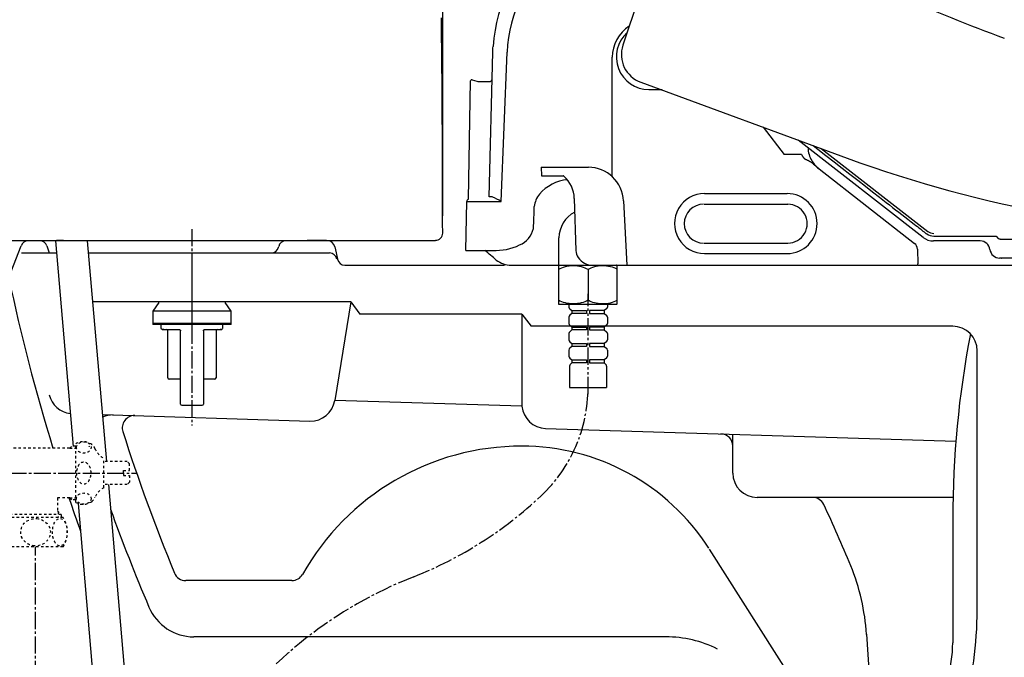
# Model space of a CAD drawing. Extents: x -22355 to 2010, y -22466 to 2905.
# Drawn here: x 395 to 797, y 747 to 1007 of the extents above; entities that cross this region are included whole.
import ezdxf

# ---------------------------------------------------------------- set-up
doc = ezdxf.new("R2010")
doc.units = 0
for name, pattern in [('EXLTYPE2', [2, 1, -1]), ('EXLTYPE3', [10, 7, -1, 1, -1]), ('EXLTYPE4', [12, 7, -1, 1, -1, 1, -1])]:
    doc.linetypes.add(name, pattern=pattern)
doc.layers.get('0').update_dxf_attribs({"linetype": 'CONTINUOUS'})
doc.layers.get('DEFPOINTS').update_dxf_attribs({"linetype": 'CONTINUOUS'})
for name, color, linetype in [('タンク', 7, 'CONTINUOUS'), ('便器', 7, 'CONTINUOUS'), ('便座', 7, 'CONTINUOUS'), ('寸法', 7, 'CONTINUOUS'), ('止水栓', 7, 'CONTINUOUS')]:
    doc.layers.add(name, color=color, linetype=linetype)
doc.styles.add('EXCADDIM1', font='monotxt', dxfattribs={"width": 0.84, "bigfont": 'extfont'})
doc.styles.get("Standard").update_dxf_attribs({"font": 'monotxt', "bigfont": 'extfont'})
doc.dimstyles.new('ISO-25', dxfattribs={"dimtxt": 2.5, "dimasz": 2.5, "dimexe": 1.25, "dimexo": 0.625, "dimtad": 1, "dimtxsty": 'STANDARD', "dimcen": 2.5, "dimazin": 3, "dimtfac": 1, "dimtmove": 0, "dimatfit": 3})

# ---------------------------------------------------------------- blocks, each defined once
blk = doc.blocks.new('EX_NORM')
at = {"color": 0, "linetype": 'CONTINUOUS'}
for q in [(-1, 0.167), (-1, 0), (-1, -0.167)]:
    blk.add_line((0, 0), q, dxfattribs=at)
blk = doc.blocks.new('*D33')
at = {"layer": 'DEFPOINTS', "color": 0}
for p in [(251, 917), (465, 917), (345, 522)]:
    blk.add_point(p, dxfattribs=at)
at = {"layer": '寸法', "color": 3, "linetype": 'CONTINUOUS'}
for p, q in [((370, 917), (241, 917)), ((251, 552), (251, 887))]:
    blk.add_line(p, q, dxfattribs=at)
at = {"layer": '寸法', "color": 3, "xscale": 30, "yscale": 30, "zscale": 30}
for p, rotation in [((251, 917), 90), ((251, 522), 270)]:
    blk.add_blockref('EX_NORM', p, dxfattribs=dict(at, rotation=rotation))
at = {"layer": '寸法', "color": 2, "insert": (227.5, 719.5), "char_height": 40, "attachment_point": 5, "rotation": 90, "style": 'EXCADDIM1'}
blk.add_mtext('395', dxfattribs=at)
blk = doc.blocks.new('*D46')
at = {"layer": 'DEFPOINTS', "color": 0}
for p in [(567.6, 1393.06), (355.6, 920.16), (567.6, 920.16)]:
    blk.add_point(p, dxfattribs=at)
at = {"layer": '寸法', "color": 3, "linetype": 'CONTINUOUS'}
for p, q in [((355.6, 927.16), (355.6, 1403.06)), ((567.6, 927.16), (567.6, 1403.06)), ((385.6, 1393.06), (537.6, 1393.06))]:
    blk.add_line(p, q, dxfattribs=at)
at = {"layer": '寸法', "color": 3, "xscale": 30, "yscale": 30, "zscale": 30, "rotation": 180}
blk.add_blockref('EX_NORM', (355.6, 1393.06), dxfattribs=at)
at = {"layer": '寸法', "color": 3, "xscale": 30, "yscale": 30, "zscale": 30}
blk.add_blockref('EX_NORM', (567.6, 1393.06), dxfattribs=at)
at = {"layer": '寸法', "color": 2, "insert": (461.6, 1416.56), "char_height": 40, "attachment_point": 5, "style": 'EXCADDIM1'}
blk.add_mtext('205', dxfattribs=at)

msp = doc.modelspace()

# ---------------------------------------------------------------- linework, layer by layer
at = {"layer": 'タンク', "color": 2, "linetype": 'CONTINUOUS'}
for p, q in [((358.807, 917.1), (564.702, 917.1)), ((407.54, 917.1), (411.001, 917.1)), ((412.391, 917.1), (409.607, 917.1)), ((412.391, 917.1), (409.607, 917.1)), ((412.391, 917.1), (409.607, 917.1)), ((520.097, 917.1), (512.143, 917.1))]:
    msp.add_line(p, q, dxfattribs=at)
at = {"layer": 'タンク', "color": 6, "linetype": 'CONTINUOUS'}
for p, q in [((409.134, 917), (416.391, 832.909)), ((422.182, 917), (429.971, 826.75)), ((430.791, 817.25), (448.12, 616.446)), ((418.406, 809.555), (436.184, 603.554))]:
    msp.add_line(p, q, dxfattribs=at)
at = {"layer": 'タンク', "color": 2, "linetype": 'CONTINUOUS', "flags": 128}
msp.add_lwpolyline([(567.597, 920.099), (567.597, 920.211), (567.596, 920.532), (567.595, 921.042), (567.594, 921.719), (567.592, 922.543), (567.591, 923.494), (567.589, 924.549), (567.587, 925.689), (567.585, 926.892), (567.583, 928.138), (567.581, 929.406), (567.576, 931.978), (567.572, 934.556), (567.567, 937.141), (567.561, 939.735), (567.556, 942.34), (567.549, 944.957), (567.542, 947.589), (567.533, 950.236), (567.524, 952.902), (567.513, 955.587), (567.501, 958.294), (567.48, 962.372), (567.456, 966.493), (567.429, 970.648), (567.399, 974.83), (567.367, 979.028), (567.332, 983.235), (567.294, 987.442), (567.255, 991.64), (567.214, 995.821), (567.17, 999.976), (567.126, 1004.096), (567.08, 1008.129)], dxfattribs=at)
at = {"layer": 'タンク', "color": 2, "linetype": 'CONTINUOUS'}
msp.add_arc((564.702, 920.098), 2.9, 270, 0.00416, dxfattribs=at)
at = {"layer": 'タンク', "color": 6, "linetype": 'EXLTYPE3'}
msp.add_arc((619.111, 617.252), 174.223, 111.31098, 177.94467, dxfattribs=at)
at = {"layer": '便器', "color": 6, "linetype": 'EXLTYPE3'}
for p, q in [((465, 921.789), (465, 841.4)), ((465, 904.839), (465, 879.289))]:
    msp.add_line(p, q, dxfattribs=at)
at = {"layer": '便器', "color": 2, "linetype": 'CONTINUOUS'}
for p, q in [((390, 902), (395.164, 914.978)), ((402.805, 917), (398, 917)), ((405.664, 914.908), (406.587, 912)), ((500.439, 914.36), (500.5, 914.64)), ((520.459, 917), (503.431, 917)), ((395.264, 912), (409.393, 912)), ((422.441, 912), (497.508, 912)), ((497.508, 912), (521.292, 912)), ((523.418, 914.493), (524.755, 908.887)), ((527.541, 907), (592.9, 907)), ((762.019, 907), (1092.459, 907))]:
    msp.add_line(p, q, dxfattribs=at)
at = {"layer": '便器', "color": 4, "linetype": 'CONTINUOUS'}
for p, q in [((530, 892), (424.34, 892)), ((530, 892), (523.449, 851.649)), ((530, 892), (533.7, 887)), ((600, 887), (533.7, 887)), ((600, 887), (600, 849.289)), ((600, 887), (603.862, 882)), ((776.324, 882), (603.862, 882)), ((786.324, 765.929), (786.324, 872)), ((600, 849.289), (523.449, 851.649)), ((428.319, 845.892), (513.268, 843.256)), ((609.69, 840.264), (777.601, 835.053)), ((686.324, 822), (686.324, 837.886)), ((686.324, 822), (686.324, 833.038)), ((776.324, 812), (696.324, 812)), ((776.324, 803.118), (776.324, 752.55)), ((721.619, 720.274), (676.807, 790.802)), ((505.899, 778), (462.454, 778)), ((658.936, 755), (465.797, 755)), ((741.039, 756.086), (744.038, 711.128))]:
    msp.add_line(p, q, dxfattribs=at)
at = {"layer": '便器', "color": 6, "linetype": 'CONTINUOUS'}
for p, q in [((451.465, 891.708), (449, 888.187)), ((481, 888.187), (478.535, 891.708)), ((481, 888.187), (449, 888.187)), ((449, 888.187), (449, 883.187)), ((481, 883.187), (481, 888.187)), ((481, 883.187), (449, 883.187)), ((449, 883.187), (465, 883.187)), ((449, 883.187), (449, 882.687)), ((465, 882.687), (449, 882.687)), ((452.313, 882.687), (452.313, 881.165)), ((465, 883.187), (481, 883.187)), ((481, 882.687), (465, 882.687)), ((477.688, 881.165), (477.688, 882.687)), ((481, 882.687), (481, 883.187)), ((452.313, 881.165), (452.389, 881.088)), ((455.156, 860.865), (455.156, 880.15)), ((460.293, 850.207), (460.293, 880.15)), ((469.707, 880.15), (469.707, 850.207)), ((474.844, 880.15), (474.844, 860.865)), ((477.608, 881.085), (477.688, 881.165)), ((460.293, 860.357), (455.664, 860.357)), ((474.336, 860.357), (469.707, 860.357))]:
    msp.add_line(p, q, dxfattribs=at)
at = {"layer": '便器', "color": 6, "linetype": 'CONTINUOUS', "flags": 128}
for points in [[(452.517, 880.96), (452.519, 880.959), (452.522, 880.958), (452.528, 880.955), (452.535, 880.952), (452.544, 880.947), (452.554, 880.943), (452.565, 880.938), (452.576, 880.933), (452.587, 880.927), (452.599, 880.922), (452.61, 880.917), (452.622, 880.911), (452.633, 880.906), (452.644, 880.901), (452.655, 880.896), (452.665, 880.892), (452.675, 880.887), (452.686, 880.883), (452.697, 880.879), (452.708, 880.874), (452.719, 880.87), (452.732, 880.865), (452.759, 880.855), (452.789, 880.844), (452.821, 880.834), (452.853, 880.823), (452.885, 880.813), (452.916, 880.803), (452.945, 880.794), (452.97, 880.786), (452.992, 880.779), (453.01, 880.774), (453.021, 880.771), (453.022, 880.77), (453.022, 880.77), (453.023, 880.77), (453.023, 880.77), (453.024, 880.77), (453.024, 880.77), (453.025, 880.77), (453.025, 880.769), (453.025, 880.769), (453.025, 880.769), (453.025, 880.769)], [(453.424, 880.657), (453.424, 880.657), (453.424, 880.657), (453.424, 880.657), (453.424, 880.657), (453.424, 880.657), (453.424, 880.657), (453.424, 880.657), (453.424, 880.657), (453.424, 880.657), (453.424, 880.657), (453.424, 880.657), (453.412, 880.657), (453.381, 880.657), (453.336, 880.657), (453.278, 880.657), (453.211, 880.657), (453.139, 880.657), (453.066, 880.657), (452.993, 880.657), (452.926, 880.657), (452.866, 880.657), (452.819, 880.657), (452.808, 880.657), (452.799, 880.657), (452.791, 880.657), (452.783, 880.657), (452.777, 880.657), (452.771, 880.657), (452.766, 880.657), (452.762, 880.657), (452.758, 880.657), (452.756, 880.657), (452.753, 880.657), (452.75, 880.657), (452.753, 880.657), (452.762, 880.657), (452.775, 880.657), (452.792, 880.657), (452.813, 880.657), (452.838, 880.657), (452.866, 880.657), (452.896, 880.657), (452.928, 880.657), (452.961, 880.657), (453.08, 880.657), (453.208, 880.657), (453.344, 880.657), (453.489, 880.657), (453.64, 880.657), (453.797, 880.657), (453.959, 880.657), (454.125, 880.657), (454.294, 880.657), (454.466, 880.657), (454.639, 880.657), (454.874, 880.657), (455.11, 880.657), (455.347, 880.657), (455.584, 880.657), (455.822, 880.657), (456.059, 880.657), (456.296, 880.657), (456.533, 880.657), (456.768, 880.657), (457.003, 880.657), (457.237, 880.657), (457.426, 880.657), (457.614, 880.657), (457.8, 880.657), (457.986, 880.657), (458.169, 880.657), (458.35, 880.657), (458.53, 880.657), (458.707, 880.657), (458.882, 880.657), (459.053, 880.657), (459.222, 880.657), (459.301, 880.657), (459.377, 880.657), (459.45, 880.657), (459.519, 880.657), (459.583, 880.657), (459.64, 880.657), (459.689, 880.657), (459.729, 880.657), (459.76, 880.657), (459.779, 880.657), (459.785, 880.657)], [(459.785, 880.657), (459.786, 880.657), (459.787, 880.657), (459.79, 880.657), (459.793, 880.656), (459.797, 880.656), (459.802, 880.656), (459.806, 880.655), (459.812, 880.655), (459.818, 880.654), (459.823, 880.653), (459.829, 880.653), (459.84, 880.652), (459.851, 880.65), (459.862, 880.649), (459.872, 880.648), (459.883, 880.647), (459.893, 880.645), (459.904, 880.643), (459.915, 880.641), (459.925, 880.639), (459.936, 880.636), (459.946, 880.633), (459.961, 880.628), (459.976, 880.622), (459.991, 880.615), (460.006, 880.608), (460.02, 880.601), (460.035, 880.593), (460.049, 880.584), (460.062, 880.575), (460.076, 880.566), (460.089, 880.556), (460.101, 880.546), (460.111, 880.538), (460.121, 880.53), (460.13, 880.522), (460.139, 880.513), (460.147, 880.505), (460.156, 880.496), (460.164, 880.487), (460.172, 880.478), (460.179, 880.47), (460.186, 880.46), (460.193, 880.451), (460.199, 880.444), (460.204, 880.436), (460.21, 880.428), (460.215, 880.42), (460.22, 880.411), (460.225, 880.403), (460.23, 880.394), (460.235, 880.386), (460.239, 880.377), (460.244, 880.368), (460.248, 880.358), (460.252, 880.349), (460.256, 880.339), (460.26, 880.329), (460.264, 880.319), (460.268, 880.309), (460.271, 880.299), (460.274, 880.288), (460.277, 880.278), (460.28, 880.267), (460.282, 880.257), (460.284, 880.247), (460.285, 880.24), (460.286, 880.233), (460.287, 880.226), (460.288, 880.22), (460.288, 880.213), (460.289, 880.206), (460.29, 880.2), (460.29, 880.193), (460.291, 880.187), (460.291, 880.18), (460.291, 880.173), (460.292, 880.17), (460.292, 880.167), (460.292, 880.164), (460.292, 880.161), (460.292, 880.158), (460.293, 880.156), (460.293, 880.154), (460.293, 880.152), (460.293, 880.151), (460.293, 880.15), (460.293, 880.15)], [(469.707, 880.15), (469.707, 880.15), (469.707, 880.151), (469.707, 880.152), (469.707, 880.154), (469.707, 880.156), (469.708, 880.158), (469.708, 880.161), (469.708, 880.164), (469.708, 880.167), (469.708, 880.17), (469.709, 880.174), (469.709, 880.18), (469.709, 880.187), (469.71, 880.193), (469.71, 880.2), (469.711, 880.207), (469.712, 880.213), (469.712, 880.22), (469.713, 880.227), (469.714, 880.234), (469.715, 880.241), (469.716, 880.247), (469.718, 880.258), (469.721, 880.268), (469.723, 880.279), (469.726, 880.289), (469.729, 880.299), (469.733, 880.31), (469.736, 880.32), (469.74, 880.33), (469.744, 880.34), (469.748, 880.35), (469.752, 880.359), (469.757, 880.368), (469.761, 880.378), (469.766, 880.386), (469.771, 880.395), (469.775, 880.404), (469.78, 880.412), (469.785, 880.42), (469.791, 880.428), (469.796, 880.436), (469.801, 880.444), (469.807, 880.452), (469.814, 880.461), (469.822, 880.47), (469.829, 880.479), (469.837, 880.488), (469.845, 880.497), (469.853, 880.506), (469.862, 880.514), (469.871, 880.523), (469.88, 880.531), (469.89, 880.539), (469.9, 880.547), (469.913, 880.557), (469.926, 880.567), (469.939, 880.576), (469.953, 880.585), (469.967, 880.594), (469.982, 880.602), (469.996, 880.609), (470.011, 880.616), (470.026, 880.623), (470.041, 880.629), (470.056, 880.634), (470.066, 880.637), (470.077, 880.639), (470.087, 880.642), (470.098, 880.644), (470.108, 880.645), (470.119, 880.647), (470.129, 880.648), (470.14, 880.65), (470.15, 880.651), (470.161, 880.652), (470.172, 880.653), (470.177, 880.654), (470.183, 880.654), (470.189, 880.655), (470.194, 880.655), (470.199, 880.656), (470.203, 880.656), (470.207, 880.656), (470.21, 880.657), (470.213, 880.657), (470.214, 880.657), (470.215, 880.657)], [(470.215, 880.657), (470.221, 880.657), (470.24, 880.657), (470.271, 880.657), (470.311, 880.657), (470.36, 880.657), (470.417, 880.657), (470.481, 880.657), (470.55, 880.657), (470.623, 880.657), (470.699, 880.657), (470.778, 880.657), (470.947, 880.657), (471.118, 880.657), (471.293, 880.657), (471.47, 880.657), (471.65, 880.657), (471.831, 880.657), (472.014, 880.657), (472.2, 880.657), (472.386, 880.657), (472.574, 880.657), (472.763, 880.657), (472.997, 880.657), (473.232, 880.657), (473.467, 880.657), (473.704, 880.657), (473.941, 880.657), (474.178, 880.657), (474.416, 880.657), (474.653, 880.657), (474.89, 880.657), (475.126, 880.657), (475.361, 880.657), (475.534, 880.657), (475.706, 880.657), (475.875, 880.657), (476.041, 880.657), (476.203, 880.657), (476.36, 880.657), (476.511, 880.657), (476.656, 880.657), (476.792, 880.657), (476.92, 880.657), (477.039, 880.657), (477.072, 880.657), (477.104, 880.657), (477.134, 880.657), (477.162, 880.657), (477.187, 880.657), (477.208, 880.657), (477.225, 880.657), (477.238, 880.657), (477.247, 880.657), (477.25, 880.657), (477.247, 880.657), (477.244, 880.657), (477.242, 880.657), (477.238, 880.657), (477.234, 880.657), (477.229, 880.657), (477.223, 880.657), (477.217, 880.657), (477.209, 880.657), (477.201, 880.657), (477.192, 880.657), (477.181, 880.657), (477.134, 880.657), (477.074, 880.657), (477.007, 880.657), (476.934, 880.657), (476.861, 880.657), (476.789, 880.657), (476.722, 880.657), (476.664, 880.657), (476.619, 880.657), (476.588, 880.657), (476.576, 880.657), (476.576, 880.657), (476.576, 880.657), (476.576, 880.657), (476.576, 880.657), (476.576, 880.657), (476.576, 880.657), (476.576, 880.657), (476.576, 880.657), (476.576, 880.657), (476.576, 880.657), (476.576, 880.657)], [(476.978, 880.77), (476.978, 880.77), (476.978, 880.77), (476.978, 880.771), (476.979, 880.771), (476.979, 880.771), (476.979, 880.771), (476.98, 880.771), (476.98, 880.771), (476.981, 880.771), (476.981, 880.771), (476.982, 880.772), (476.993, 880.775), (477.009, 880.78), (477.029, 880.786), (477.053, 880.793), (477.079, 880.802), (477.108, 880.811), (477.138, 880.82), (477.168, 880.83), (477.198, 880.84), (477.226, 880.85), (477.253, 880.86), (477.266, 880.865), (477.279, 880.869), (477.291, 880.874), (477.303, 880.879), (477.314, 880.884), (477.325, 880.888), (477.336, 880.893), (477.348, 880.898), (477.359, 880.904), (477.371, 880.909), (477.384, 880.915), (477.396, 880.92), (477.409, 880.926), (477.421, 880.932), (477.433, 880.937), (477.444, 880.942), (477.455, 880.947), (477.464, 880.951), (477.472, 880.955), (477.478, 880.957), (477.481, 880.959), (477.483, 880.96)], [(460.8, 849.7), (460.806, 849.7), (460.821, 849.7), (460.846, 849.7), (460.879, 849.7), (460.919, 849.7), (460.964, 849.7), (461.015, 849.7), (461.07, 849.7), (461.128, 849.7), (461.188, 849.7), (461.249, 849.7), (461.371, 849.7), (461.494, 849.7), (461.617, 849.7), (461.739, 849.7), (461.863, 849.7), (461.986, 849.7), (462.111, 849.7), (462.236, 849.7), (462.362, 849.7), (462.489, 849.7), (462.617, 849.7), (462.823, 849.7), (463.031, 849.7), (463.243, 849.7), (463.457, 849.7), (463.673, 849.7), (463.891, 849.7), (464.111, 849.7), (464.332, 849.7), (464.554, 849.7), (464.777, 849.7), (465, 849.7), (465.223, 849.7), (465.446, 849.7), (465.668, 849.7), (465.889, 849.7), (466.109, 849.7), (466.327, 849.7), (466.543, 849.7), (466.757, 849.7), (466.969, 849.7), (467.177, 849.7), (467.383, 849.7), (467.511, 849.7), (467.638, 849.7), (467.764, 849.7), (467.889, 849.7), (468.014, 849.7), (468.137, 849.7), (468.261, 849.7), (468.383, 849.7), (468.506, 849.7), (468.629, 849.7), (468.751, 849.7), (468.812, 849.7), (468.872, 849.7), (468.93, 849.7), (468.985, 849.7), (469.036, 849.7), (469.081, 849.7), (469.121, 849.7), (469.154, 849.7), (469.179, 849.7), (469.194, 849.7), (469.2, 849.7)]]:
    msp.add_lwpolyline(points, dxfattribs=at)
at = {"layer": '便器', "color": 2, "linetype": 'CONTINUOUS'}
for centre, radius, start, end in [((398, 914), 3, 90, 160.9776), ((402.805, 914), 3, 17.61258, 90), ((503.431, 914), 3, 90, 167.67283), ((520.459, 914), 3, 9.46232, 90), ((497.508, 915), 3, 270, 347.67283), ((521.292, 909), 3, 9.46232, 90), ((527.541, 910), 3, 189.46232, 270), ((527.541, 910), 3, 189.46232, 270), ((1172.682, 1067.557), 800, 191.943443, 197.109335), ((1172.682, 1067.557), 800, 198.644544, 199.674372)]:
    msp.add_arc(centre, radius, start, end, dxfattribs=at)
at = {"layer": '便器', "color": 6, "linetype": 'CONTINUOUS'}
for centre, radius, start, end in [((454.649, 880.15), 0.508, 360, 90), ((475.351, 880.15), 0.507, 90, 180), ((455.664, 860.865), 0.508, 180, 270), ((474.336, 860.865), 0.508, 270, 360), ((460.8, 850.207), 0.507, 180, 270), ((469.2, 850.207), 0.507, 270, 360)]:
    msp.add_arc(centre, radius, start, end, dxfattribs=at)
at = {"layer": '便器', "color": 4, "linetype": 'CONTINUOUS'}
for centre, radius, start, end in [((776.324, 872), 10, 0, 90), ((1176.324, 803.118), 400, 169.07981, 180), ((416.344, 856.269), 10, 192.88725, 263.6196), ((513.579, 853.251), 10, 268.22259, 350.77889), ((610, 850.259), 10, 185.54144, 268.22259), ((432.473, 835.758), 10, 88.22259, 114.00256), ((441.458, 840.482), 5, 88.22259, 197.77285), ((1169.948, 1073.994), 770, 197.772848, 202.357472), ((681.324, 833.039), 5, 0, 88.22259), ((432.473, 835.758), 10, 195.72322, 197.90264), ((600, 730), 103, 90, 150.61072), ((600, 742), 91, 32.80096, 90), ((696.324, 822), 10, 180, 270), ((718.993, 807), 5, 25.42403, 90), ((1169.948, 1073.994), 785, 199.863785, 203.006872), ((280.963, 598.783), 490, 22.22047, 25.42403), ((651.257, 750.051), 90, 3.79886, 22.22049), ((462.454, 783), 5, 202.35747, 270), ((505.899, 783), 5, 270, 330.61072), ((465.797, 775), 20, 203.00687, 270), ((636.324, 765.929), 150, 328.37159, 0), ((658.936, 708), 47, 63.33134, 90), ((726.324, 752.55), 50, 325.07053, 0)]:
    msp.add_arc(centre, radius, start, end, dxfattribs=at)
at = {"layer": '便座', "color": 6, "linetype": 'CONTINUOUS'}
for p, q in [((663.645, 1063.232), (641.349, 997)), ((586.64, 935.006), (588.063, 994.134)), ((591.59, 933.048), (593.948, 994.152)), ((637.017, 943.183), (637.017, 992.066)), ((578.184, 933.995), (579.029, 982.371)), ((579.688, 982.837), (581.512, 982.229)), ((582.462, 982.075), (586.795, 982.075)), ((648.728, 981.843), (733.161, 950.787)), ((652.022, 978.841), (657.395, 978.841)), ((698.708, 963.459), (707.281, 952.307)), ((764.172, 918.382), (713.05, 958.184)), ((714.423, 952.3), (707.281, 952.307)), ((722.488, 954.713), (766.122, 920.813)), ((607.96, 947.061), (608.079, 943.574)), ((607.96, 947.061), (627.251, 947.061)), ((608.049, 943.574), (616.853, 943.571)), ((721.606, 946.383), (760.713, 915.87)), ((587.382, 935.005), (586.64, 935.005)), ((674.738, 936.289), (708.576, 936.289)), ((577.091, 913.011), (577.444, 933.046)), ((577.444, 933.046), (591.59, 933.048)), ((621.444, 934.309), (622.089, 912.997)), ((641.638, 933.288), (643.012, 907)), ((674.555, 931.95), (708.823, 931.95)), ((768.554, 918.905), (794.171, 918.905)), ((615.192, 907), (615.192, 918.129)), ((674.595, 916.034), (708.816, 916.034)), ((764.548, 918.109), (764.547, 918.109)), ((787.57, 916.905), (768.472, 916.905)), ((795.838, 917.699), (1110.524, 917.699)), ((577.091, 913.011), (588.089, 913.011)), ((674.738, 911.764), (708.576, 911.764)), ((761.867, 913.58), (762.019, 907.513)), ((595.669, 907), (761.519, 907)), ((614.992, 906.8), (614.992, 891.2)), ((615.192, 907), (638.792, 907)), ((638.992, 891.2), (638.992, 906.8)), ((832.424, 909.905), (795.507, 909.905)), ((627.092, 905.204), (627.092, 892.796)), ((615.192, 891), (638.792, 891)), ((617.842, 891), (636.342, 891)), ((619.192, 891), (619.192, 889.892)), ((634.992, 891), (634.992, 889.892)), ((619.192, 890.4), (619.192, 889.892)), ((619.583, 889.1), (620.492, 888.4)), ((620.492, 887.2), (619.583, 886.5)), ((620.492, 888.4), (620.492, 887.2)), ((620.492, 888.4), (626.492, 888.4)), ((626.492, 887.2), (620.492, 887.2)), ((626.492, 888.4), (626.492, 887.2)), ((627.692, 888.4), (627.692, 887.2)), ((633.692, 888.4), (627.692, 888.4)), ((627.692, 887.2), (633.692, 887.2)), ((634.602, 889.1), (633.692, 888.4)), ((633.692, 888.4), (633.692, 887.2)), ((633.692, 887.2), (634.602, 886.5)), ((634.992, 890.4), (634.992, 889.892)), ((619.192, 885.708), (619.192, 883.192)), ((619.192, 883.7), (619.192, 883.192)), ((619.583, 882.4), (620.492, 881.7)), ((634.602, 882.4), (633.692, 881.7)), ((634.992, 885.708), (634.992, 883.192)), ((634.992, 883.7), (634.992, 883.192)), ((619.192, 879.008), (619.192, 876.492)), ((620.492, 880.5), (619.583, 879.8)), ((620.492, 881.7), (620.492, 880.5)), ((620.492, 881.7), (626.492, 881.7)), ((626.492, 880.5), (620.492, 880.5)), ((626.492, 881.7), (626.492, 880.5)), ((627.692, 881.7), (627.692, 880.5)), ((633.692, 881.7), (627.692, 881.7)), ((627.692, 880.5), (633.692, 880.5)), ((633.692, 881.7), (633.692, 880.5)), ((633.692, 880.5), (634.602, 879.8)), ((634.992, 879.008), (634.992, 876.492)), ((619.192, 877), (619.192, 876.492)), ((619.583, 875.7), (620.492, 875)), ((620.492, 875), (620.492, 873.8)), ((620.492, 875), (626.492, 875)), ((626.492, 875), (626.492, 873.8)), ((627.692, 875), (627.692, 873.8)), ((633.692, 875), (627.692, 875)), ((634.602, 875.7), (633.692, 875)), ((633.692, 875), (633.692, 873.8)), ((634.992, 877), (634.992, 876.492)), ((619.192, 872.308), (619.192, 869.792)), ((620.492, 873.8), (619.583, 873.1)), ((626.492, 873.8), (620.492, 873.8)), ((627.692, 873.8), (633.692, 873.8)), ((633.692, 873.8), (634.602, 873.1)), ((634.992, 872.308), (634.992, 869.792)), ((619.583, 869), (620.492, 868.3)), ((620.492, 867.1), (619.785, 866.393)), ((620.492, 868.3), (620.492, 867.1)), ((620.492, 868.3), (626.492, 868.3)), ((626.492, 867.1), (620.492, 867.1)), ((626.492, 868.3), (626.492, 867.1)), ((627.692, 868.3), (627.692, 867.1)), ((633.692, 868.3), (627.692, 868.3)), ((627.692, 867.1), (633.692, 867.1)), ((634.602, 869), (633.692, 868.3)), ((633.692, 868.3), (633.692, 867.1)), ((633.692, 867.1), (634.4, 866.393)), ((619.492, 865.686), (619.492, 857)), ((634.692, 865.686), (634.692, 857)), ((619.492, 857), (634.692, 857))]:
    msp.add_line(p, q, dxfattribs=at)
at = {"layer": '便座', "color": 6, "linetype": 'EXLTYPE4'}
msp.add_line((627.092, 854.3), (627.092, 895.289), dxfattribs=at)
at = {"layer": '便座', "color": 6, "linetype": 'CONTINUOUS', "flags": 128}
for points in [[(719.189, 955.926), (721.11, 954.432), (724.421, 951.857), (727.736, 949.279), (731.03, 946.717), (734.281, 944.189), (737.467, 941.712), (740.563, 939.303), (743.548, 936.982), (746.398, 934.766), (747.767, 933.701), (749.102, 932.663), (750.409, 931.646), (751.694, 930.647), (752.963, 929.661), (754.221, 928.683), (755.473, 927.709), (756.727, 926.734), (757.987, 925.754), (759.259, 924.765), (760.549, 923.762), (761.2, 923.255), (761.846, 922.753), (762.473, 922.265), (763.072, 921.8), (763.628, 921.367), (764.132, 920.975), (764.571, 920.634), (764.932, 920.353), (765.205, 920.141), (765.378, 920.007), (765.438, 919.96)], [(714.423, 952.3), (714.423, 952.299), (714.424, 952.297), (714.426, 952.293), (714.428, 952.288), (714.43, 952.281), (714.433, 952.274), (714.437, 952.266), (714.44, 952.257), (714.444, 952.248), (714.447, 952.238), (714.451, 952.229), (714.459, 952.21), (714.467, 952.192), (714.475, 952.174), (714.483, 952.156), (714.491, 952.139), (714.499, 952.121), (714.507, 952.104), (714.516, 952.087), (714.524, 952.07), (714.533, 952.054), (714.542, 952.037), (714.559, 952.003), (714.577, 951.97), (714.596, 951.936), (714.615, 951.902), (714.635, 951.868), (714.655, 951.833), (714.677, 951.798), (714.698, 951.763), (714.721, 951.728), (714.744, 951.692), (714.768, 951.655), (714.81, 951.593), (714.853, 951.53), (714.899, 951.467), (714.946, 951.403), (714.994, 951.338), (715.044, 951.274), (715.095, 951.21), (715.146, 951.147), (715.199, 951.085), (715.251, 951.023), (715.305, 950.963), (715.35, 950.914), (715.396, 950.865), (715.442, 950.817), (715.489, 950.77), (715.536, 950.724), (715.583, 950.679), (715.632, 950.634), (715.68, 950.59), (715.73, 950.545), (715.781, 950.502), (715.832, 950.458), (715.866, 950.43), (715.899, 950.402), (715.932, 950.375), (715.963, 950.35), (715.992, 950.327), (716.018, 950.305), (716.041, 950.287), (716.06, 950.272), (716.074, 950.261), (716.083, 950.254), (716.087, 950.251)], [(719.272, 948.424), (719.27, 948.425), (719.264, 948.43), (719.256, 948.438), (719.244, 948.448), (719.23, 948.46), (719.213, 948.474), (719.195, 948.49), (719.175, 948.506), (719.154, 948.524), (719.132, 948.542), (719.11, 948.56), (719.065, 948.597), (719.02, 948.632), (718.975, 948.668), (718.929, 948.703), (718.883, 948.738), (718.836, 948.772), (718.788, 948.807), (718.74, 948.841), (718.692, 948.874), (718.643, 948.908), (718.593, 948.942), (718.518, 948.991), (718.442, 949.04), (718.364, 949.089), (718.285, 949.138), (718.205, 949.186), (718.124, 949.234), (718.042, 949.281), (717.96, 949.327), (717.877, 949.374), (717.793, 949.419), (717.709, 949.464), (717.627, 949.507), (717.545, 949.55), (717.462, 949.592), (717.38, 949.633), (717.297, 949.674), (717.215, 949.714), (717.134, 949.753), (717.053, 949.792), (716.972, 949.83), (716.892, 949.867), (716.813, 949.904), (716.762, 949.928), (716.71, 949.951), (716.659, 949.975), (716.609, 949.998), (716.558, 950.021), (716.508, 950.044), (716.459, 950.067), (716.409, 950.091), (716.36, 950.114), (716.311, 950.138), (716.262, 950.162), (716.238, 950.174), (716.215, 950.186), (716.192, 950.197), (716.171, 950.208), (716.151, 950.218), (716.133, 950.227), (716.117, 950.235), (716.104, 950.242), (716.095, 950.247), (716.089, 950.25), (716.087, 950.251)], [(765.721, 919.755), (765.721, 919.755), (765.721, 919.755), (765.721, 919.755), (765.721, 919.755), (765.722, 919.755), (765.722, 919.755), (765.722, 919.755), (765.722, 919.755), (765.722, 919.756), (765.722, 919.756), (765.722, 919.756), (765.722, 919.756), (765.723, 919.757), (765.723, 919.758), (765.723, 919.758), (765.724, 919.759), (765.724, 919.76), (765.725, 919.761), (765.725, 919.762), (765.725, 919.763), (765.726, 919.764), (765.726, 919.764), (765.727, 919.765), (765.727, 919.766), (765.727, 919.767), (765.727, 919.768), (765.727, 919.769), (765.728, 919.77), (765.728, 919.771), (765.728, 919.772), (765.728, 919.773), (765.728, 919.774), (765.728, 919.775), (765.728, 919.776), (765.728, 919.776), (765.728, 919.777), (765.728, 919.778), (765.728, 919.778), (765.728, 919.779), (765.728, 919.779), (765.728, 919.78), (765.728, 919.78), (765.728, 919.78), (765.728, 919.78)], [(794.171, 918.905), (794.171, 918.905), (794.171, 918.904), (794.172, 918.903), (794.173, 918.902), (794.174, 918.9), (794.175, 918.898), (794.176, 918.896), (794.177, 918.894), (794.179, 918.891), (794.18, 918.888), (794.182, 918.885), (794.189, 918.872), (794.197, 918.858), (794.206, 918.842), (794.215, 918.826), (794.225, 918.808), (794.236, 918.79), (794.247, 918.771), (794.258, 918.752), (794.269, 918.733), (794.281, 918.714), (794.293, 918.695), (794.304, 918.676), (794.316, 918.658), (794.328, 918.64), (794.34, 918.622), (794.352, 918.605), (794.364, 918.587), (794.376, 918.57), (794.389, 918.553), (794.401, 918.536), (794.414, 918.519), (794.428, 918.501), (794.438, 918.488), (794.448, 918.476), (794.458, 918.463), (794.467, 918.451), (794.476, 918.44), (794.484, 918.431), (794.492, 918.422), (794.497, 918.415), (794.502, 918.409), (794.505, 918.406), (794.506, 918.405)], [(794.506, 918.405), (794.506, 918.404), (794.508, 918.402), (794.512, 918.398), (794.516, 918.393), (794.521, 918.387), (794.527, 918.38), (794.534, 918.372), (794.541, 918.363), (794.549, 918.354), (794.557, 918.345), (794.565, 918.335), (794.582, 918.316), (794.599, 918.298), (794.617, 918.279), (794.635, 918.26), (794.653, 918.241), (794.672, 918.222), (794.691, 918.204), (794.71, 918.185), (794.73, 918.167), (794.75, 918.149), (794.77, 918.131), (794.796, 918.109), (794.822, 918.088), (794.849, 918.067), (794.876, 918.046), (794.903, 918.026), (794.931, 918.006), (794.958, 917.988), (794.986, 917.969), (795.013, 917.952), (795.04, 917.935), (795.067, 917.919), (795.088, 917.907), (795.108, 917.895), (795.129, 917.884), (795.149, 917.874), (795.17, 917.864), (795.19, 917.854), (795.211, 917.844), (795.231, 917.835), (795.252, 917.825), (795.274, 917.816), (795.295, 917.808), (795.317, 917.799), (795.339, 917.791), (795.361, 917.783), (795.383, 917.775), (795.406, 917.767), (795.429, 917.76), (795.452, 917.752), (795.475, 917.746), (795.498, 917.739), (795.521, 917.733), (795.544, 917.728), (795.562, 917.724), (795.579, 917.72), (795.597, 917.717), (795.615, 917.714), (795.632, 917.711), (795.65, 917.709), (795.668, 917.707), (795.686, 917.705), (795.705, 917.703), (795.724, 917.702), (795.743, 917.701), (795.755, 917.7), (795.768, 917.7), (795.78, 917.699), (795.792, 917.699), (795.803, 917.699), (795.813, 917.699), (795.821, 917.699), (795.828, 917.699), (795.834, 917.699), (795.837, 917.699), (795.838, 917.699)], [(795.636, 909.905), (795.636, 909.905), (795.635, 909.905), (795.635, 909.905), (795.635, 909.905), (795.634, 909.905), (795.633, 909.905), (795.632, 909.905), (795.632, 909.905), (795.631, 909.905), (795.629, 909.905), (795.628, 909.905), (795.624, 909.905), (795.619, 909.905), (795.613, 909.905), (795.607, 909.905), (795.6, 909.906), (795.594, 909.906), (795.587, 909.906), (795.58, 909.906), (795.573, 909.906), (795.565, 909.906), (795.558, 909.907), (795.551, 909.907), (795.545, 909.907), (795.538, 909.907), (795.531, 909.908), (795.524, 909.908), (795.518, 909.908), (795.511, 909.909), (795.504, 909.909), (795.498, 909.91), (795.491, 909.91), (795.484, 909.911), (795.479, 909.911), (795.474, 909.912), (795.469, 909.912), (795.464, 909.913), (795.459, 909.913), (795.455, 909.913), (795.452, 909.914), (795.449, 909.914), (795.447, 909.914), (795.445, 909.914), (795.445, 909.914)]]:
    msp.add_lwpolyline(points, dxfattribs=at)
at = {"layer": '便座', "color": 6, "linetype": 'CONTINUOUS'}
for centre, radius, start, end in [((652.137, 992.085), 64.064, 82.00272, 176.0638), ((652.06, 991.471), 58.174, 83.21558, 177.35833), ((1027.757, 1627.556), 668.651, 245.893381, 249.850596), ((652.197, 992.001), 15.178, 122.90196, 179.75335), ((652.029, 992.223), 13.382, 131.91659, 269.97027), ((-366832.973, 26277.416), 368289.915, 356.06352067, 356.06388691), ((652.718, 993.161), 12, 161.39553, 250.51926), ((579.529, 982.363), 0.5, 71.56505, 179), ((582.461, 985.075), 3, 251.56505, 270), ((586.796, 983.075), 1, 270, 358.62143), ((726.881, 954.916), 9.74, 179.51032, 212.02568), ((627.14, 932.544), 14.517, 2.99153, 90), ((731.006, 957.734), 14.734, 212.8096, 231.27485), ((741.087, 971.017), 31.406, 226.00384, 231.66265), ((905.768, 1420.049), 500, 249.80516, 270), ((616.853, 942.993), 0.578, 47.78937, 89.97755), ((608.623, 933.921), 12.826, 1.73311, 47.78937), ((620.547, 924.275), 17.796, 96.23615, 138.66085), ((587.373, 933.805), 1.2, 66.24953, 90), ((569.818, 893.91), 44.786, 60.91315, 66.37759), ((614.344, 930.114), 9.286, 140.43185, 174.78277), ((674.739, 924.027), 12.262, 89.99941, 270), ((708.576, 924.027), 12.262, 270, 90), ((578.448, 933.025), 1.005, 105.20611, 178.80511), ((293.904, 938.282), 311.278, 357.00505, 358.65179), ((674.397, 923.992), 7.958, 90.00001, 270), ((708.816, 923.992), 7.958, 270, 90.00001), ((627.092, 918.129), 11.9, 117.41249, 180), ((595.039, 924.441), 10.016, 293.64066, 346.00179), ((768.512, 923.913), 5.008, 232.13242, 236.13686), ((768.554, 923.905), 5, 235.58554, 269.9998), ((768.576, 923.972), 4, 232.15644, 270.06004), ((588.989, 936.426), 23.432, 267.79835, 295.44246), ((758.868, 913.505), 3, 1.442, 52.03844), ((768.472, 923.905), 7, 232.09644, 270.00005), ((787.57, 912.905), 4, 7.18075, 89.99887), ((504.033, 811.655), 129.642, 48.73553, 51.42669), ((628.603, 913.518), 6.535, 184.57399, 211.38614), ((795.507, 913.905), 4, 187.18076, 270.00004), ((595.722, 917.144), 10.144, 232.42879, 269.84297), ((615.192, 906.8), 0.2, 90, 180), ((628.945, 914.182), 7.183, 214.4876, 270.96538), ((628.603, 913.518), 6.535, 265.90508, 265.93293), ((638.792, 906.8), 0.2, 0, 90), ((761.52, 907.5), 0.5, 269.94107, 1.442), ((796.32, 910.412), 0.506, 270.00521, 276.80505), ((615.192, 891.2), 0.2, 180, 270), ((638.792, 891.2), 0.2, 270, 0), ((620.192, 889.892), 1, 180, 232.43141), ((620.192, 889.892), 1, 180, 232.43141), ((620.192, 885.708), 1, 127.56859, 180), ((633.992, 889.892), 1, 307.56859, 0), ((633.992, 889.892), 1, 307.56859, 0), ((633.992, 885.708), 1, 0, 52.43141), ((620.192, 883.192), 1, 180, 232.43141), ((620.192, 883.192), 1, 180, 232.43141), ((633.992, 883.192), 1, 307.56859, 0), ((633.992, 883.192), 1, 307.56859, 0), ((620.192, 879.008), 1, 127.56859, 180), ((633.992, 879.008), 1, 0, 52.43141), ((620.192, 876.492), 1, 180, 232.43141), ((620.192, 876.492), 1, 180, 232.43141), ((633.992, 876.492), 1, 307.56859, 0), ((633.992, 876.492), 1, 307.56859, 0), ((620.192, 872.308), 1, 127.56859, 180), ((633.992, 872.308), 1, 0, 52.43141), ((620.192, 869.792), 1, 180, 232.43141), ((620.492, 865.686), 1, 135, 180), ((633.692, 865.686), 1, 0, 45), ((633.992, 869.792), 1, 307.56859, 0)]:
    msp.add_arc(centre, radius, start, end, dxfattribs=at)
at = {"layer": '便座', "color": 6, "linetype": 'EXLTYPE3'}
for centre, radius, start, end in [((566.313, 857), 60.779, 313.16395, 0), ((494.487, 933.584), 165.776, 291.7043, 313.16395)]:
    msp.add_arc(centre, radius, start, end, dxfattribs=at)
at = {"layer": '便座', "color": 6, "linetype": 'CONTINUOUS'}
for centre, major_axis, start_param, end_param in [((621.042, 902.85), (7.645, 0), 0.6577729, 2.4845819), ((633.142, 902.85), (7.645, 0), 0.6994518, 2.4838198), ((621.042, 895.15), (-7.645, 0), 0.6570108, 2.4838198), ((633.142, 895.15), (-7.645, 0), 0.6577729, 2.4421409)]:
    msp.add_ellipse(centre, major_axis=major_axis, ratio=0.50359, start_param=start_param, end_param=end_param, dxfattribs=at)
at = {"layer": '止水栓', "color": 3, "linetype": 'EXLTYPE2'}
for p, q in [((415, 832.2), (391.5, 832.2)), ((415, 832.2), (415.8, 833)), ((415, 832.2), (417.444, 832.2)), ((417.444, 833), (415.8, 833)), ((417.444, 810), (417.444, 834)), ((428.944, 816), (428.944, 828)), ((438.5, 826.75), (428.944, 826.75)), ((439.5, 825.75), (438.5, 826.75)), ((437, 823), (439.5, 823)), ((437, 822), (437, 823)), ((437, 822), (437, 821)), ((439.5, 823), (439.5, 825.75)), ((437, 821), (439.5, 821)), ((439.5, 818.25), (438.5, 817.25)), ((439.5, 821), (439.5, 818.25)), ((438.5, 817.25), (428.944, 817.25)), ((410, 811.8), (410, 806.5)), ((415, 811.8), (410, 811.8)), ((415, 811.8), (415.8, 811)), ((415, 811.8), (417.444, 811.8)), ((417.444, 811), (415.8, 811)), ((410, 806.5), (411.477, 805.023)), ((410.315, 806.185), (410.315, 803.8)), ((411.477, 805.023), (390.522, 805.023)), ((412.257, 803.8), (391.121, 803.8)), ((411.477, 805.023), (411.477, 803.8)), ((412.257, 791.8), (391.121, 791.8))]:
    msp.add_line(p, q, dxfattribs=at)
at = {"layer": '止水栓', "color": 3, "linetype": 'EXLTYPE3'}
for p, q in [((330.3, 822), (442.349, 822)), ((401, 738.2), (401, 791.8))]:
    msp.add_line(p, q, dxfattribs=at)
at = {"layer": '止水栓', "color": 3, "linetype": 'EXLTYPE2', "flags": 128}
for points in [[(400.546, 792.216), (400.028, 792.273), (399.514, 792.37), (399.019, 792.505), (398.547, 792.675), (398.102, 792.876), (397.487, 793.229), (396.939, 793.633), (396.459, 794.08), (395.989, 794.638), (395.607, 795.233), (395.311, 795.856), (395.085, 796.568), (394.962, 797.295), (394.943, 798.029), (395.027, 798.759), (395.215, 799.48), (395.507, 800.179), (395.907, 800.847), (396.381, 801.437), (396.952, 801.977), (397.541, 802.406), (398.208, 802.776), (398.946, 803.071), (399.789, 803.287), (400.677, 803.391), (401.454, 803.384)], [(401.454, 803.384), (402.193, 803.291), (402.899, 803.12), (403.386, 802.952), (403.845, 802.75), (404.295, 802.507), (404.711, 802.236), (405.271, 801.784), (405.753, 801.287), (406.158, 800.753), (406.525, 800.115), (406.796, 799.448), (406.973, 798.763), (407.061, 797.899), (407.006, 797.033), (406.806, 796.181), (406.527, 795.491), (406.146, 794.829), (405.661, 794.209), (405.119, 793.682), (404.487, 793.212), (403.84, 792.847), (403.123, 792.552), (402.281, 792.326), (401.391, 792.212), (400.546, 792.216)], [(410.732, 792.216), (410.473, 792.273), (410.216, 792.37), (409.969, 792.505), (409.511, 792.876), (409.062, 793.425), (408.689, 794.08), (408.353, 794.932), (408.115, 795.856), (407.976, 796.809), (407.928, 797.784), (407.973, 798.759), (408.133, 799.833), (408.413, 800.847), (408.65, 801.437), (408.935, 801.977), (409.176, 802.337), (409.444, 802.656), (409.681, 802.881), (409.932, 803.071), (410.354, 803.287), (410.798, 803.391), (411.186, 803.384)], [(411.186, 803.384), (411.556, 803.291), (411.909, 803.12), (412.393, 802.739), (412.815, 802.236), (413.22, 801.541), (413.538, 800.753), (413.795, 799.784), (413.946, 798.763), (413.99, 797.899), (413.962, 797.033), (413.862, 796.181), (413.634, 795.156), (413.29, 794.209), (413.019, 793.682), (412.703, 793.212), (412.379, 792.847), (412.021, 792.552), (411.6, 792.326), (411.155, 792.212), (410.732, 792.216)]]:
    msp.add_lwpolyline(points, dxfattribs=at)
at = {"layer": '止水栓', "color": 3, "linetype": 'EXLTYPE2'}
for centre, radius, start, end in [((420.444, 828.775), 6.025, 54.2681, 119.86283), ((421.626, 830.419), 4, 22.8022, 54.2681), ((432.688, 835.069), 8, 202.8022, 242.08924), ((432.688, 808.931), 8, 117.91076, 157.1978), ((420.444, 815.225), 6.025, 240.13717, 305.7319), ((421.626, 813.581), 4, 305.7319, 337.1978), ((402.8, 797.8), 11.2, 327.60763, 32.39235)]:
    msp.add_arc(centre, radius, start, end, dxfattribs=at)
for centre, major_axis in [((420.744, 832.479), (-3, 0)), ((420.744, 811.521), (3, 0))]:
    msp.add_ellipse(centre, major_axis=major_axis, ratio=0.7712212, dxfattribs=at)
for major_axis in [(0, 4.454), (0, -4.454)]:
    msp.add_ellipse((420.744, 822), major_axis=major_axis, ratio=0.6735199, start_param=4.712389, end_param=7.8539816, dxfattribs=at)

# ---------------------------------------------------------------- dimensions: what is measured, and where the dimension line sits
at = {"layer": '寸法', "color": 3, "linetype": 'CONTINUOUS'}
dim = msp.add_linear_dim(base=(567.6, 1393.063), p1=(355.604, 920.162), p2=(567.6, 920.161), text='205', dimstyle='ISO-25', override={"dimtxt": 40, "dimasz": 30, "dimexe": 10, "dimexo": 7, "dimgap": 0, "dimtad": 1, "dimjust": 0, "dimtih": 0, "dimtoh": 0, "dimdec": 1, "dimzin": 8, "dimlunit": 2, "dimtxsty": 'EXCADDIM1', "dimblk1": 'EX_NORM', "dimblk2": 'EX_NORM', "dimsah": 1, "dimse1": 0, "dimse2": 0, "dimclrd": 3, "dimclre": 3, "dimclrt": 2, "dimtmove": 2}, dxfattribs=at)
dim.commit()
dim.dimension.update_dxf_attribs({"geometry": '*D46', "text_midpoint": (461.602, 1416.563), "dimtype": 160})
dim = msp.add_linear_dim(base=(251, 917), p1=(345, 522), p2=(465, 917), angle=90, dimstyle='ISO-25', override={"dimtxt": 40, "dimasz": 30, "dimexe": 10, "dimexo": 95, "dimgap": 0, "dimtad": 1, "dimjust": 0, "dimtih": 0, "dimtoh": 0, "dimdec": 0, "dimzin": 0, "dimlunit": 2, "dimtxsty": 'EXCADDIM1', "dimblk1": 'EX_NORM', "dimblk2": 'EX_NORM', "dimsah": 1, "dimse1": 1, "dimse2": 0, "dimclrd": 3, "dimclre": 3, "dimclrt": 2, "dimtmove": 2}, dxfattribs=at)
dim.commit()
dim.dimension.update_dxf_attribs({"geometry": '*D33', "text_midpoint": (227.5, 719.5), "dimtype": 160})

doc.saveas('drawing.dxf')
